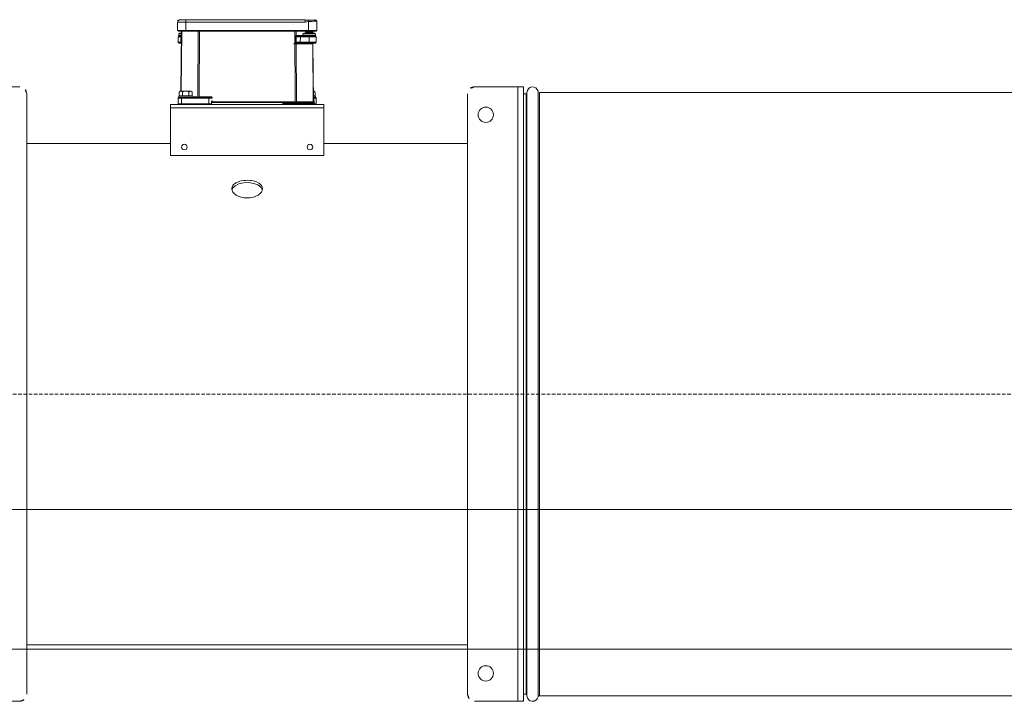
# Model space of a CAD drawing. Units: millimetres. Extents: x 6424067080 to 6425722853, y 6050341569 to 6050684037.
# Drawn here: x 6425498520 to 6425499226, y 6050581204 to 6050581692 of the extents above; entities that cross this region are included whole.
import ezdxf

# ---------------------------------------------------------------- set-up
doc = ezdxf.new("R2010")
doc.units = ezdxf.units.MM
doc.header["$MEASUREMENT"] = 0
doc.linetypes.add('DASHED2', pattern=[3.75, 2.5, -1.25])
doc.linetypes.add('Krawędzie ukryte', pattern=[340, 240, -100])
doc.layers.add('_ ODWODNIENIA_Nr_pióra__38', color=171, linetype='Continuous', lineweight=15)
doc.layers.add('WENTYLACJA_garaz_Nr_pióra__95', color=8, linetype='Continuous', lineweight=13)
doc.layers.add('Nowe_miejsca parkingowe_1_Nr_pióra__94', color=7, linetype='Continuous', lineweight=13, true_color=0x9f9f9f)

msp = doc.modelspace()

# ---------------------------------------------------------------- linework, layer by layer
at = {"layer": '_ ODWODNIENIA_Nr_pióra__38', "color": 171, "linetype": 'Continuous', "lineweight": 15}
for p, q in [((6425490747.432261, 6050581341.328242), (6425593047.432261, 6050581341.328242)), ((6425490747.432261, 6050581241.328243), (6425593047.432261, 6050581241.328243))]:
    msp.add_line(p, q, dxfattribs=at)
at = {"layer": 'Nowe_miejsca parkingowe_1_Nr_pióra__94', "color": 253, "linetype": 'Krawędzie ukryte', "lineweight": 13, "true_color": 0x9f9f9f}
msp.add_lwpolyline([(6425593212.432261, 6050581341.328242), (6425496232.432261, 6050581341.328242)], dxfattribs=at)
at = {"layer": 'WENTYLACJA_garaz_Nr_pióra__95', "color": 8, "linetype": 'Continuous', "lineweight": 13}
for p, q in [((6425498633.506673, 6050581691.900245), (6425498633.527329, 6050581691.907159)), ((6425498639.059233, 6050581691.973916), (6425498634.57238, 6050581691.973927)), ((6425498639.059233, 6050581690.460852), (6425498639.059233, 6050581691.973916)), ((6425498724.474924, 6050581691.973916), (6425498639.059233, 6050581691.973916)), ((6425498651.590953, 6050581692.173919), (6425498651.490952, 6050581692.073933)), ((6425498651.490952, 6050581691.973916), (6425498651.490952, 6050581692.073933)), ((6425498652.034249, 6050581692.073933), (6425498651.490952, 6050581692.073933)), ((6425498651.93425, 6050581692.173919), (6425498651.590953, 6050581692.173919)), ((6425498651.93425, 6050581692.173919), (6425498652.034249, 6050581692.073933)), ((6425498652.034249, 6050581692.073933), (6425498652.034249, 6050581691.973916)), ((6425498653.378897, 6050581692.173919), (6425498653.278897, 6050581692.073933)), ((6425498653.278897, 6050581691.973916), (6425498653.278897, 6050581692.073933)), ((6425498654.69425, 6050581692.073933), (6425498653.278897, 6050581692.073933)), ((6425498654.69425, 6050581692.173919), (6425498653.378897, 6050581692.173919)), ((6425498654.69425, 6050581692.173919), (6425498654.69425, 6050581692.073933)), ((6425498663.384242, 6050581692.073933), (6425498663.516349, 6050581692.173919)), ((6425498664.470839, 6050581692.073933), (6425498663.384242, 6050581692.073933)), ((6425498664.546535, 6050581692.173919), (6425498663.516349, 6050581692.173919)), ((6425498664.546535, 6050581692.173919), (6425498664.470839, 6050581692.073933)), ((6425498664.470839, 6050581691.973916), (6425498664.470839, 6050581692.073933)), ((6425498664.879085, 6050581692.073933), (6425498664.470839, 6050581692.073933)), ((6425498664.746978, 6050581692.173919), (6425498664.546535, 6050581692.173919)), ((6425498664.746978, 6050581692.173919), (6425498664.879085, 6050581692.073933)), ((6425498664.879085, 6050581692.073933), (6425498664.879085, 6050581691.973916)), ((6425498665.815486, 6050581692.173919), (6425498665.715487, 6050581692.073933)), ((6425498666.258784, 6050581692.073933), (6425498665.715487, 6050581692.073933)), ((6425498665.715487, 6050581691.973916), (6425498665.715487, 6050581692.073933)), ((6425498666.158785, 6050581692.173919), (6425498665.815486, 6050581692.173919)), ((6425498666.158785, 6050581692.173919), (6425498666.258784, 6050581692.073933)), ((6425498666.258784, 6050581692.073933), (6425498666.258784, 6050581691.973916)), ((6425498667.603431, 6050581692.173919), (6425498667.503431, 6050581692.073933)), ((6425498667.503431, 6050581691.973916), (6425498667.503431, 6050581692.073933)), ((6425498668.918784, 6050581692.073933), (6425498667.503431, 6050581692.073933)), ((6425498668.918784, 6050581692.173919), (6425498667.603431, 6050581692.173919)), ((6425498668.918784, 6050581692.173919), (6425498668.918784, 6050581692.073933)), ((6425498674.636673, 6050581692.173919), (6425498674.536673, 6050581692.073933)), ((6425498677.00621, 6050581692.073933), (6425498674.536673, 6050581692.073933)), ((6425498674.536673, 6050581691.973916), (6425498674.536673, 6050581692.073933)), ((6425498676.90621, 6050581692.173919), (6425498674.636673, 6050581692.173919)), ((6425498676.90621, 6050581692.173919), (6425498677.00621, 6050581692.073933)), ((6425498677.00621, 6050581692.073933), (6425498677.00621, 6050581691.973916)), ((6425498682.059233, 6050581692.073933), (6425498679.539849, 6050581692.073927)), ((6425498681.959233, 6050581692.173919), (6425498679.639849, 6050581692.173927)), ((6425498685.900949, 6050581692.073933), (6425498683.380948, 6050581692.073927)), ((6425498685.800948, 6050581692.173919), (6425498683.480948, 6050581692.173927)), ((6425498688.550217, 6050581692.073933), (6425498688.697514, 6050581692.173919)), ((6425498690.079786, 6050581692.073933), (6425498688.550217, 6050581692.073933)), ((6425498690.147676, 6050581692.173919), (6425498688.697514, 6050581692.173919)), ((6425498690.147676, 6050581692.173919), (6425498690.079786, 6050581692.073933)), ((6425498690.079786, 6050581691.973916), (6425498690.079786, 6050581692.073933)), ((6425498690.69254, 6050581692.073933), (6425498690.079786, 6050581692.073933)), ((6425498690.62465, 6050581692.173919), (6425498690.147676, 6050581692.173919)), ((6425498692.074813, 6050581692.173919), (6425498690.62465, 6050581692.173919)), ((6425498690.62465, 6050581692.173919), (6425498690.69254, 6050581692.073933)), ((6425498690.69254, 6050581692.073933), (6425498690.69254, 6050581691.973916)), ((6425498692.22211, 6050581692.073933), (6425498690.69254, 6050581692.073933)), ((6425498692.074813, 6050581692.173919), (6425498692.22211, 6050581692.073933)), ((6425498693.089054, 6050581692.173919), (6425498692.989055, 6050581692.073933)), ((6425498694.404408, 6050581692.073933), (6425498692.989055, 6050581692.073933)), ((6425498692.989055, 6050581691.973916), (6425498692.989055, 6050581692.073933)), ((6425498694.404408, 6050581692.173919), (6425498693.089054, 6050581692.173919)), ((6425498694.404408, 6050581692.173919), (6425498694.404408, 6050581692.073933)), ((6425498724.474924, 6050581691.973916), (6425498724.543205, 6050581691.972932)), ((6425498724.543205, 6050581690.460852), (6425498724.543205, 6050581691.972932)), ((6425498731.600327, 6050581691.972932), (6425498731.546084, 6050581691.973916)), ((6425498633.072438, 6050581690.460852), (6425498639.059233, 6050581690.460852)), ((6425498633.124722, 6050581684.469572), (6425498633.072438, 6050581690.460852)), ((6425498639.059233, 6050581684.469572), (6425498633.124722, 6050581684.469572)), ((6425498633.624705, 6050581683.973929), (6425498639.059233, 6050581683.973929)), ((6425498636.004301, 6050581683.973929), (6425498635.629049, 6050581640.973931)), ((6425498635.763018, 6050581640.973931), (6425498636.138274, 6050581683.973929)), ((6425498639.059233, 6050581690.460852), (6425498724.543205, 6050581690.460852)), ((6425498639.059233, 6050581684.469572), (6425498639.059233, 6050581690.460852)), ((6425498727.059233, 6050581684.469572), (6425498639.059233, 6050581684.469572)), ((6425498639.059233, 6050581683.973929), (6425498639.059233, 6050581684.469572)), ((6425498639.059233, 6050581683.973929), (6425498727.059233, 6050581683.973929)), ((6425498647.940559, 6050581683.973929), (6425498647.703732, 6050581636.969558)), ((6425498648.569724, 6050581636.969558), (6425498648.806552, 6050581683.973929)), ((6425498717.311913, 6050581683.973929), (6425498717.566333, 6050581633.47829)), ((6425498718.193541, 6050581680.870435), (6425498718.177906, 6050581683.973929)), ((6425498725.454832, 6050581683.792999), (6425498725.141435, 6050581683.973929)), ((6425498727.059233, 6050581684.469572), (6425498727.059233, 6050581690.820924)), ((6425498732.993743, 6050581684.469572), (6425498727.059233, 6050581684.469572)), ((6425498727.059233, 6050581683.973929), (6425498727.059233, 6050581684.469572)), ((6425498727.059233, 6050581683.973929), (6425498732.493762, 6050581683.973927)), ((6425498729.96823, 6050581683.973929), (6425498729.654832, 6050581683.792999)), ((6425498729.980192, 6050581683.973929), (6425498729.983429, 6050581683.603278)), ((6425498730.127252, 6050581682.473919), (6425498730.114164, 6050581683.973929)), ((6425498732.993743, 6050581684.469572), (6425498733.049171, 6050581690.820924)), ((6425498633.559308, 6050581679.978302), (6425498633.524402, 6050581675.978294)), ((6425498634.066305, 6050581680.780104), (6425498634.076761, 6050581681.978276)), ((6425498634.076761, 6050581681.978276), (6425498635.986886, 6050581681.978276)), ((6425498635.977219, 6050581680.870435), (6425498634.427237, 6050581680.870435)), ((6425498635.991215, 6050581682.473919), (6425498634.576744, 6050581682.473927)), ((6425498635.941061, 6050581680.473915), (6425498635.784182, 6050581680.473915)), ((6425498635.939492, 6050581680.481723), (6425498635.970938, 6050581680.483183)), ((6425498723.058293, 6050581680.870435), (6425498718.193541, 6050581680.870435)), ((6425498721.123158, 6050581675.978294), (6425498721.162571, 6050581679.978302)), ((6425498721.162571, 6050581679.978302), (6425498721.162571, 6050581680.473915)), ((6425498725.634719, 6050581680.473915), (6425498721.162571, 6050581680.473915)), ((6425498721.162571, 6050581679.978302), (6425498727.554831, 6050581679.978302)), ((6425498723.058293, 6050581680.870435), (6425498723.067961, 6050581681.978276)), ((6425498725.791569, 6050581680.870435), (6425498723.058293, 6050581680.870435)), ((6425498723.067961, 6050581681.978276), (6425498727.554831, 6050581681.978276)), ((6425498731.541722, 6050581682.473927), (6425498723.567939, 6050581682.473919)), ((6425498725.054832, 6050581683.562061), (6425498725.454832, 6050581683.792999)), ((6425498725.054832, 6050581683.32394), (6425498725.054832, 6050581683.562061)), ((6425498730.054832, 6050581683.562061), (6425498725.054832, 6050581683.562061)), ((6425498725.454832, 6050581683.092973), (6425498725.054832, 6050581683.32394)), ((6425498730.054832, 6050581683.32394), (6425498725.054832, 6050581683.32394)), ((6425498725.054832, 6050581682.862035), (6425498725.454832, 6050581683.092973)), ((6425498725.054832, 6050581682.623914), (6425498725.054832, 6050581682.862035)), ((6425498730.054832, 6050581682.862035), (6425498725.054832, 6050581682.862035)), ((6425498725.314638, 6050581682.473919), (6425498725.054832, 6050581682.623914)), ((6425498730.054832, 6050581682.623914), (6425498725.054832, 6050581682.623914)), ((6425498729.654832, 6050581683.792999), (6425498725.454832, 6050581683.792999)), ((6425498729.654832, 6050581683.092973), (6425498725.454832, 6050581683.092973)), ((6425498727.554831, 6050581681.978276), (6425498732.041704, 6050581681.978276)), ((6425498727.554831, 6050581680.423758), (6425498727.554831, 6050581680.780104)), ((6425498732.052161, 6050581680.780104), (6425498727.554831, 6050581680.780104)), ((6425498727.554831, 6050581679.978302), (6425498727.554831, 6050581680.423758)), ((6425498727.554831, 6050581680.423758), (6425498732.277492, 6050581680.423747)), ((6425498727.554831, 6050581675.978294), (6425498727.554831, 6050581679.978302)), ((6425498727.554831, 6050581679.978302), (6425498732.559158, 6050581679.978302)), ((6425498729.654832, 6050581683.792999), (6425498730.054832, 6050581683.562061)), ((6425498730.054832, 6050581683.32394), (6425498729.654832, 6050581683.092973)), ((6425498729.654832, 6050581683.092973), (6425498730.054832, 6050581682.862035)), ((6425498730.054832, 6050581682.623914), (6425498729.795022, 6050581682.473919)), ((6425498729.986212, 6050581683.284304), (6425498729.989569, 6050581682.899734)), ((6425498729.992288, 6050581682.587823), (6425498729.993282, 6050581682.473919)), ((6425498730.054832, 6050581683.562061), (6425498730.054832, 6050581683.32394)), ((6425498730.054832, 6050581682.862035), (6425498730.054832, 6050581682.623914)), ((6425498732.041704, 6050581681.978276), (6425498732.052161, 6050581680.780104)), ((6425498732.594064, 6050581675.978294), (6425498732.559158, 6050581679.978302)), ((6425498635.777062, 6050581675.47392), (6425498635.674319, 6050581675.496062)), ((6425498635.877992, 6050581675.450614), (6425498635.890084, 6050581675.443432)), ((6425498718.432324, 6050581633.47829), (6425498718.223272, 6050581674.969575)), ((6425498718.223272, 6050581674.969575), (6425498729.908409, 6050581674.969575)), ((6425498721.123158, 6050581675.978294), (6425498721.123158, 6050581675.47392)), ((6425498727.554831, 6050581675.978294), (6425498721.123158, 6050581675.978294)), ((6425498721.123158, 6050581675.47392), (6425498727.554831, 6050581675.47392)), ((6425498727.554831, 6050581675.978294), (6425498727.554831, 6050581675.47392)), ((6425498732.594064, 6050581675.978294), (6425498727.554831, 6050581675.978294)), ((6425498727.554831, 6050581675.47392), (6425498732.094083, 6050581675.473927)), ((6425498729.908409, 6050581674.969575), (6425498730.058386, 6050581675.013831)), ((6425498730.058386, 6050581675.013831), (6425498730.42086, 6050581633.47829)), ((6425498730.554832, 6050581633.47829), (6425498730.188938, 6050581675.405314)), ((6425498730.241529, 6050581675.45121), (6425498730.230278, 6050581675.444594)), ((6425498489.059227, 6050581644.10775), (6425498520.059233, 6050581644.107751)), ((6425498846.059233, 6050581644.107751), (6425498877.059238, 6050581644.10775)), ((6425498877.059238, 6050581204.107753), (6425498877.059238, 6050581644.10775)), ((6425498881.059232, 6050581644.10775), (6425498877.059238, 6050581644.10775)), ((6425498881.059232, 6050581204.107753), (6425498881.059232, 6050581644.10775)), ((6425498525.059233, 6050581639.107751), (6425498525.059226, 6050581209.107748)), ((6425498633.559233, 6050581635.973922), (6425498636.059235, 6050581635.973922)), ((6425498633.559233, 6050581631.973928), (6425498633.559233, 6050581635.973922)), ((6425498634.059234, 6050581636.473929), (6425498634.059234, 6050581637.473932)), ((6425498644.024952, 6050581637.473932), (6425498634.059234, 6050581637.473932)), ((6425498636.059235, 6050581636.473929), (6425498634.059234, 6050581636.473929)), ((6425498634.440432, 6050581637.673921), (6425498634.440432, 6050581640.140599)), ((6425498634.440432, 6050581637.673921), (6425498636.749832, 6050581637.673921)), ((6425498635.273767, 6050581640.973927), (6425498642.844698, 6050581640.973931)), ((6425498635.359234, 6050581637.473932), (6425498635.359234, 6050581637.673921)), ((6425498655.559233, 6050581636.473929), (6425498636.059235, 6050581636.473929)), ((6425498636.059235, 6050581636.473929), (6425498636.059235, 6050581635.973922)), ((6425498636.059235, 6050581635.973922), (6425498655.559233, 6050581635.973922)), ((6425498636.059235, 6050581631.973928), (6425498636.059235, 6050581635.973922)), ((6425498636.749832, 6050581637.673921), (6425498636.749832, 6050581640.140599)), ((6425498636.749832, 6050581637.673921), (6425498641.368633, 6050581637.673921)), ((6425498641.368633, 6050581637.673921), (6425498641.368633, 6050581640.140599)), ((6425498643.678034, 6050581637.673921), (6425498641.368633, 6050581637.673921)), ((6425498642.759233, 6050581637.673921), (6425498642.759233, 6050581637.473932)), ((6425498643.678034, 6050581637.673921), (6425498643.678034, 6050581640.140599)), ((6425498647.703732, 6050581636.969558), (6425498644.024084, 6050581636.969558)), ((6425498656.985302, 6050581636.969558), (6425498648.569724, 6050581636.969558)), ((6425498648.569724, 6050581636.473929), (6425498648.569724, 6050581636.969558)), ((6425498655.559233, 6050581636.473929), (6425498655.559233, 6050581635.973922)), ((6425498656.985302, 6050581636.473929), (6425498655.559233, 6050581636.473929)), ((6425498655.559233, 6050581635.973922), (6425498655.559233, 6050581631.973928)), ((6425498655.559233, 6050581635.973922), (6425498657.522981, 6050581635.973922)), ((6425498656.985302, 6050581636.473929), (6425498656.985302, 6050581636.969558)), ((6425498730.489416, 6050581640.973931), (6425498730.8447, 6050581640.973927)), ((6425498731.678034, 6050581637.673921), (6425498730.518217, 6050581637.673921)), ((6425498732.059232, 6050581637.473932), (6425498730.51996, 6050581637.473932)), ((6425498730.629946, 6050581636.473929), (6425498730.528688, 6050581636.473929)), ((6425498730.759232, 6050581637.673921), (6425498730.759232, 6050581637.473932)), ((6425498730.962737, 6050581632.473922), (6425498730.938303, 6050581635.973922)), ((6425498730.938303, 6050581635.973922), (6425498732.559233, 6050581635.973922)), ((6425498732.059232, 6050581636.473929), (6425498730.985506, 6050581636.473929)), ((6425498731.678034, 6050581637.673921), (6425498731.678034, 6050581640.140599)), ((6425498732.059232, 6050581637.473932), (6425498732.059232, 6050581636.473929)), ((6425498732.559233, 6050581631.973928), (6425498732.559233, 6050581635.973922)), ((6425498841.059233, 6050581209.107751), (6425498841.05924, 6050581639.107755)), ((6425498881.059232, 6050581639.107755), (6425498883.059236, 6050581639.107755)), ((6425498883.059236, 6050581424.107751), (6425498883.059236, 6050581639.107755)), ((6425498883.559233, 6050581208.107751), (6425498883.55923, 6050581640.107757)), ((6425498891.478416, 6050581207.307752), (6425498891.478422, 6050581640.907756)), ((6425498892.458218, 6050581640.107757), (6425499584.66025, 6050581640.107757)), ((6425498892.458218, 6050581208.107745), (6425498892.458218, 6050581640.107757)), ((6425498628.059233, 6050581631.47392), (6425498738.059233, 6050581631.47392)), ((6425498628.059233, 6050581628.973922), (6425498628.059233, 6050581631.47392)), ((6425498628.059233, 6050581628.973922), (6425498738.059233, 6050581628.973922)), ((6425498628.059233, 6050581628.973922), (6425498628.059233, 6050581594.973927)), ((6425498636.059235, 6050581631.973928), (6425498633.559233, 6050581631.973928)), ((6425498636.059235, 6050581631.973928), (6425498636.059235, 6050581631.47392)), ((6425498655.559233, 6050581631.973928), (6425498636.059235, 6050581631.973928)), ((6425498655.559233, 6050581631.47392), (6425498655.559233, 6050581631.973928)), ((6425498657.559234, 6050581631.973928), (6425498655.559233, 6050581631.973928)), ((6425498657.518106, 6050581632.473922), (6425498657.559234, 6050581632.473922)), ((6425498657.559234, 6050581631.973928), (6425498657.559234, 6050581632.473922)), ((6425498717.566333, 6050581633.47829), (6425498658.059233, 6050581633.47829)), ((6425498658.059233, 6050581632.97393), (6425498658.059233, 6050581633.47829)), ((6425498658.059233, 6050581632.97393), (6425498717.566333, 6050581632.97393)), ((6425498708.559233, 6050581632.473922), (6425498716.559234, 6050581632.473922)), ((6425498708.559233, 6050581631.973928), (6425498708.559233, 6050581632.473922)), ((6425498716.559234, 6050581631.973928), (6425498708.559233, 6050581631.973928)), ((6425498716.559234, 6050581632.97393), (6425498716.559234, 6050581632.473922)), ((6425498716.559234, 6050581632.473922), (6425498730.559233, 6050581632.473922)), ((6425498716.559234, 6050581631.973928), (6425498716.559234, 6050581632.473922)), ((6425498716.559234, 6050581631.47392), (6425498716.559234, 6050581631.973928)), ((6425498730.559233, 6050581631.973928), (6425498716.559234, 6050581631.973928)), ((6425498717.566333, 6050581632.97393), (6425498717.566333, 6050581633.47829)), ((6425498717.566333, 6050581632.97393), (6425498717.999331, 6050581632.97393)), ((6425498717.999331, 6050581632.97393), (6425498729.987865, 6050581632.97393)), ((6425498730.42086, 6050581633.47829), (6425498718.432324, 6050581633.47829)), ((6425498729.987865, 6050581632.97393), (6425498730.054851, 6050581632.97393)), ((6425498730.559233, 6050581632.674283), (6425498730.559233, 6050581632.473922)), ((6425498730.559233, 6050581632.473922), (6425498730.962737, 6050581632.473922)), ((6425498730.559233, 6050581632.473922), (6425498730.559233, 6050581631.973928)), ((6425498730.559233, 6050581631.47392), (6425498730.559233, 6050581631.973928)), ((6425498732.559233, 6050581631.973928), (6425498730.559233, 6050581631.973928)), ((6425498738.059233, 6050581631.47392), (6425498738.059233, 6050581628.973922)), ((6425498738.059233, 6050581628.973922), (6425498738.059233, 6050581594.973927)), ((6425498883.059236, 6050581613.248965), (6425498883.384231, 6050581613.573959)), ((6425498883.384231, 6050581613.573959), (6425498883.55923, 6050581613.573959)), ((6425498883.384231, 6050581599.573961), (6425498883.384231, 6050581613.573959)), ((6425498525.059226, 6050581603.60775), (6425498628.059233, 6050581603.60775)), ((6425498738.059233, 6050581603.60775), (6425498841.05924, 6050581603.60775)), ((6425498883.384231, 6050581599.573961), (6425498883.059236, 6050581599.898955)), ((6425498883.55923, 6050581599.573961), (6425498883.384231, 6050581599.573961)), ((6425498628.059233, 6050581594.973927), (6425498738.059233, 6050581594.973927)), ((6425498883.059236, 6050581209.107748), (6425498883.059236, 6050581424.107751)), ((6425498883.059236, 6050581248.316547), (6425498883.384231, 6050581248.641541)), ((6425498883.384231, 6050581248.641541), (6425498883.55923, 6050581248.641541)), ((6425498883.384231, 6050581241.175076), (6425498883.384231, 6050581248.641541)), ((6425498841.05924, 6050581244.607753), (6425498525.059226, 6050581244.607753)), ((6425498881.059232, 6050581244.99037), (6425498881.174806, 6050581244.791216)), ((6425498883.384231, 6050581234.641543), (6425498883.384231, 6050581241.175076)), ((6425498883.262413, 6050581238.050333), (6425498883.033412, 6050581237.655273)), ((6425498883.384231, 6050581234.641543), (6425498883.059236, 6050581234.966537)), ((6425498883.55923, 6050581234.641543), (6425498883.384231, 6050581234.641543)), ((6425498520.059233, 6050581204.107751), (6425498489.059227, 6050581204.107753)), ((6425498877.059238, 6050581204.107753), (6425498846.059233, 6050581204.107751)), ((6425498877.059238, 6050581204.107753), (6425498881.059232, 6050581204.107753)), ((6425498883.059236, 6050581209.107748), (6425498881.059232, 6050581209.107748)), ((6425499584.66025, 6050581208.107745), (6425498892.458218, 6050581208.107745))]:
    msp.add_line(p, q, dxfattribs=at)
at = {"layer": 'WENTYLACJA_garaz_Nr_pióra__95', "color": 8, "linetype": 'DASHED2', "lineweight": 13}
msp.add_line((6425499762.740616, 6050581424.107751), (6425497740.140631, 6050581424.107751), dxfattribs=at)
at = {"layer": 'WENTYLACJA_garaz_Nr_pióra__95', "color": 8, "linetype": 'Continuous', "lineweight": 13, "flags": 128}
for points in [[(6425498633.194755, 6050581691.426298), (6425498633.204116, 6050581691.466352), (6425498633.456613, 6050581691.861889), (6425498633.503402, 6050581691.90394)], [(6425498633.527329, 6050581691.907159), (6425498634.046509, 6050581691.949328), (6425498634.518138, 6050581691.972932)], [(6425498655.247869, 6050581692.173919), (6425498655.142719, 6050581692.173919), (6425498654.993279, 6050581692.173919), (6425498654.843525, 6050581692.173919), (6425498654.69425, 6050581692.173919)], [(6425498655.26533, 6050581692.073933), (6425498654.989085, 6050581692.073933), (6425498654.842505, 6050581692.073933), (6425498654.69425, 6050581692.073933)], [(6425498656.043532, 6050581692.173919), (6425498655.996394, 6050581692.173919), (6425498655.819757, 6050581692.173919), (6425498655.667007, 6050581692.173919), (6425498655.414094, 6050581692.173919), (6425498655.247869, 6050581692.173919)], [(6425498655.247869, 6050581692.173919), (6425498655.257127, 6050581692.15872), (6425498655.261506, 6050581692.136398), (6425498655.264346, 6050581692.107013), (6425498655.26533, 6050581692.073933)], [(6425498656.143559, 6050581692.073933), (6425498656.066382, 6050581692.073933), (6425498655.892881, 6050581692.073933), (6425498655.624377, 6050581692.073933), (6425498655.461246, 6050581692.073932), (6425498655.26533, 6050581692.073933)], [(6425498655.26533, 6050581692.073933), (6425498655.266315, 6050581692.040822), (6425498655.269156, 6050581692.011467), (6425498655.273535, 6050581691.989144), (6425498655.278957, 6050581691.976359)], [(6425498656.043532, 6050581692.173919), (6425498656.065516, 6050581692.171475), (6425498656.096577, 6050581692.15872), (6425498656.121652, 6050581692.136398), (6425498656.137923, 6050581692.107013), (6425498656.143559, 6050581692.073933)], [(6425498656.143559, 6050581692.073933), (6425498656.149196, 6050581692.040822), (6425498656.165468, 6050581692.011467), (6425498656.190545, 6050581691.989144), (6425498656.221602, 6050581691.976359), (6425498656.234379, 6050581691.974362)], [(6425498656.894299, 6050581692.073933), (6425498656.899937, 6050581692.107013), (6425498656.916211, 6050581692.136398), (6425498656.94129, 6050581692.15872), (6425498656.972345, 6050581692.171475), (6425498656.994303, 6050581692.17392)], [(6425498657.237648, 6050581691.973916), (6425498657.25446, 6050581691.976359), (6425498657.278203, 6050581691.989144), (6425498657.297374, 6050581692.011467), (6425498657.309813, 6050581692.040822), (6425498657.31412, 6050581692.073933)], [(6425498657.31412, 6050581692.073933), (6425498657.318429, 6050581692.107013), (6425498657.330868, 6050581692.136368), (6425498657.350038, 6050581692.15872), (6425498657.373783, 6050581692.171475), (6425498657.383912, 6050581692.173532)], [(6425498658.301615, 6050581692.173919), (6425498658.028428, 6050581692.173919), (6425498657.784336, 6050581692.173919), (6425498657.526732, 6050581692.173919), (6425498657.390594, 6050581692.173919)], [(6425498658.300714, 6050581691.973916), (6425498658.300952, 6050581691.989144), (6425498658.301065, 6050581692.011467), (6425498658.301138, 6050581692.040822), (6425498658.301164, 6050581692.073933)], [(6425498658.301164, 6050581692.073933), (6425498658.30119, 6050581692.107013), (6425498658.301263, 6050581692.136398), (6425498658.301376, 6050581692.15872), (6425498658.301516, 6050581692.171475)], [(6425498659.413226, 6050581692.073933), (6425498659.303557, 6050581692.073933), (6425498659.109195, 6050581692.073933), (6425498658.830876, 6050581692.073933), (6425498658.51029, 6050581692.073933), (6425498658.301164, 6050581692.073932)], [(6425498659.376863, 6050581692.147008), (6425498659.338169, 6050581692.16769), (6425498659.299047, 6050581692.173919)], [(6425498659.462618, 6050581692.073933), (6425498659.456982, 6050581692.107013), (6425498659.440712, 6050581692.136368), (6425498659.415637, 6050581692.15869), (6425498659.384577, 6050581692.171475), (6425498659.371026, 6050581692.173562)], [(6425498659.413226, 6050581692.073933), (6425498659.40936, 6050581692.099711), (6425498659.398975, 6050581692.122242), (6425498659.376863, 6050581692.147008)], [(6425498660.213357, 6050581692.073933), (6425498660.218994, 6050581692.107013), (6425498660.23527, 6050581692.136398), (6425498660.260348, 6050581692.15872), (6425498660.291404, 6050581692.171475), (6425498660.313361, 6050581692.173919)], [(6425498660.556706, 6050581691.973916), (6425498660.573517, 6050581691.976359), (6425498660.597261, 6050581691.989144), (6425498660.61643, 6050581692.011467), (6425498660.628871, 6050581692.040822), (6425498660.633179, 6050581692.073933)], [(6425498660.633179, 6050581692.073933), (6425498660.637487, 6050581692.107013), (6425498660.649926, 6050581692.136368), (6425498660.669094, 6050581692.15872), (6425498660.69284, 6050581692.171475), (6425498660.702969, 6050581692.173532)], [(6425498661.620673, 6050581692.173919), (6425498661.347486, 6050581692.173919), (6425498661.103395, 6050581692.173919), (6425498660.845791, 6050581692.173919), (6425498660.709652, 6050581692.173919)], [(6425498661.61977, 6050581691.973916), (6425498661.62001, 6050581691.989144), (6425498661.620122, 6050581692.011467), (6425498661.620196, 6050581692.040822), (6425498661.620222, 6050581692.073933)], [(6425498661.620222, 6050581692.073933), (6425498661.620247, 6050581692.107013), (6425498661.620321, 6050581692.136398), (6425498661.620433, 6050581692.15872), (6425498661.620575, 6050581692.171475)], [(6425498662.732285, 6050581692.073933), (6425498662.622616, 6050581692.073933), (6425498662.428253, 6050581692.073933), (6425498662.149935, 6050581692.073933), (6425498661.829348, 6050581692.073933), (6425498661.620222, 6050581692.073933)], [(6425498662.695923, 6050581692.147008), (6425498662.657226, 6050581692.16769), (6425498662.618105, 6050581692.173919)], [(6425498662.781677, 6050581692.073933), (6425498662.77604, 6050581692.107013), (6425498662.75977, 6050581692.136368), (6425498662.734695, 6050581692.15869), (6425498662.703636, 6050581692.171475), (6425498662.690084, 6050581692.173562)], [(6425498662.732285, 6050581692.073933), (6425498662.728418, 6050581692.099711), (6425498662.718034, 6050581692.122242), (6425498662.695923, 6050581692.147008)], [(6425498669.472404, 6050581692.173919), (6425498669.367253, 6050581692.173919), (6425498669.217813, 6050581692.173919), (6425498669.068059, 6050581692.173919), (6425498668.918784, 6050581692.173919)], [(6425498669.489864, 6050581692.073933), (6425498669.213619, 6050581692.073933), (6425498669.067039, 6050581692.073933), (6425498668.918784, 6050581692.073933)], [(6425498670.268066, 6050581692.173919), (6425498670.220928, 6050581692.173919), (6425498670.044291, 6050581692.173919), (6425498669.891542, 6050581692.173919), (6425498669.638629, 6050581692.173919), (6425498669.472404, 6050581692.17392)], [(6425498669.472404, 6050581692.173919), (6425498669.481661, 6050581692.15872), (6425498669.48604, 6050581692.136398), (6425498669.488881, 6050581692.107013), (6425498669.489864, 6050581692.073933)], [(6425498670.368094, 6050581692.073933), (6425498670.290916, 6050581692.073933), (6425498670.117416, 6050581692.073933), (6425498669.848912, 6050581692.073933), (6425498669.685781, 6050581692.073933), (6425498669.489864, 6050581692.073932)], [(6425498669.489864, 6050581692.073933), (6425498669.490849, 6050581692.040822), (6425498669.49369, 6050581692.011467), (6425498669.498069, 6050581691.989144), (6425498669.503491, 6050581691.976359)], [(6425498670.268066, 6050581692.173919), (6425498670.290051, 6050581692.171475), (6425498670.32111, 6050581692.15872), (6425498670.346186, 6050581692.136398), (6425498670.362458, 6050581692.107013), (6425498670.368094, 6050581692.073933)], [(6425498670.368094, 6050581692.073933), (6425498670.373731, 6050581692.040822), (6425498670.390003, 6050581692.011467), (6425498670.415079, 6050581691.989144), (6425498670.446137, 6050581691.976359), (6425498670.458913, 6050581691.974362)], [(6425498671.118834, 6050581692.073933), (6425498671.12447, 6050581692.107013), (6425498671.140746, 6050581692.136398), (6425498671.165825, 6050581692.15872), (6425498671.19688, 6050581692.171475), (6425498671.218836, 6050581692.173919)], [(6425498671.462181, 6050581691.973916), (6425498671.478993, 6050581691.976359), (6425498671.502738, 6050581691.989144), (6425498671.521907, 6050581692.011467), (6425498671.534346, 6050581692.040822), (6425498671.538655, 6050581692.073933)], [(6425498671.538655, 6050581692.073933), (6425498671.542964, 6050581692.107013), (6425498671.555403, 6050581692.136368), (6425498671.574572, 6050581692.15872), (6425498671.598316, 6050581692.171475), (6425498671.608446, 6050581692.173532)], [(6425498672.526149, 6050581692.173919), (6425498672.252963, 6050581692.173919), (6425498672.008871, 6050581692.173919), (6425498671.751266, 6050581692.173919), (6425498671.615128, 6050581692.173919)], [(6425498672.525248, 6050581691.973916), (6425498672.525487, 6050581691.989144), (6425498672.525599, 6050581692.011467), (6425498672.525673, 6050581692.040822), (6425498672.525698, 6050581692.073933)], [(6425498672.525698, 6050581692.073933), (6425498672.525723, 6050581692.107013), (6425498672.525797, 6050581692.136398), (6425498672.52591, 6050581692.15872), (6425498672.52605, 6050581692.171475)], [(6425498673.637761, 6050581692.073933), (6425498673.528092, 6050581692.073933), (6425498673.333729, 6050581692.073933), (6425498673.055411, 6050581692.073933), (6425498672.734823, 6050581692.073933), (6425498672.525698, 6050581692.073933)], [(6425498673.601398, 6050581692.147008), (6425498673.562702, 6050581692.16769), (6425498673.523582, 6050581692.173919)], [(6425498673.687152, 6050581692.073933), (6425498673.681517, 6050581692.107013), (6425498673.665246, 6050581692.136368), (6425498673.640172, 6050581692.15869), (6425498673.609111, 6050581692.171475), (6425498673.59556, 6050581692.173562)], [(6425498673.637761, 6050581692.073933), (6425498673.633895, 6050581692.099711), (6425498673.623509, 6050581692.122242), (6425498673.601398, 6050581692.147008)], [(6425498682.025033, 6050581692.149242), (6425498681.991555, 6050581692.168554), (6425498681.960693, 6050581692.173919)], [(6425498682.059233, 6050581692.073933), (6425498682.055536, 6050581692.100874), (6425498682.045474, 6050581692.124537), (6425498682.025033, 6050581692.149242)], [(6425498685.800948, 6050581692.173919), (6425498685.833267, 6050581692.168554), (6425498685.866744, 6050581692.149242)], [(6425498685.866744, 6050581692.149242), (6425498685.887187, 6050581692.124566), (6425498685.897251, 6050581692.100874), (6425498685.900949, 6050581692.073933)], [(6425498694.958028, 6050581692.173919), (6425498694.852877, 6050581692.173919), (6425498694.703437, 6050581692.173919), (6425498694.553682, 6050581692.173919), (6425498694.404408, 6050581692.173919)], [(6425498694.97549, 6050581692.073933), (6425498694.699244, 6050581692.073933), (6425498694.552663, 6050581692.073933), (6425498694.404408, 6050581692.073933)], [(6425498695.753691, 6050581692.173919), (6425498695.706552, 6050581692.173919), (6425498695.529915, 6050581692.173919), (6425498695.377166, 6050581692.173919), (6425498695.124253, 6050581692.173919), (6425498694.958028, 6050581692.17392)], [(6425498694.958028, 6050581692.173919), (6425498694.967285, 6050581692.15872), (6425498694.971663, 6050581692.136398), (6425498694.974504, 6050581692.107013), (6425498694.97549, 6050581692.073933)], [(6425498695.853718, 6050581692.073933), (6425498695.776541, 6050581692.073933), (6425498695.60304, 6050581692.073933), (6425498695.334536, 6050581692.073933), (6425498695.171405, 6050581692.073933), (6425498694.97549, 6050581692.073933)], [(6425498694.97549, 6050581692.073933), (6425498694.976473, 6050581692.040822), (6425498694.979314, 6050581692.011467), (6425498694.983692, 6050581691.989144), (6425498694.989115, 6050581691.976359)], [(6425498695.753691, 6050581692.173919), (6425498695.775674, 6050581692.171475), (6425498695.806734, 6050581692.15872), (6425498695.83181, 6050581692.136398), (6425498695.848082, 6050581692.107013), (6425498695.853718, 6050581692.073933)], [(6425498695.853718, 6050581692.073933), (6425498695.859355, 6050581692.040822), (6425498695.875627, 6050581692.011467), (6425498695.900702, 6050581691.989144), (6425498695.931761, 6050581691.976359), (6425498695.944536, 6050581691.974362)], [(6425498724.543205, 6050581691.972932), (6425498726.084052, 6050581691.924444), (6425498726.946099, 6050581691.907159)], [(6425498726.962136, 6050581691.906324), (6425498726.120128, 6050581691.914699), (6425498724.841336, 6050581691.937468), (6425498724.585454, 6050581691.943726)], [(6425498726.946099, 6050581691.907159), (6425498728.38069, 6050581691.889962), (6425498729.995227, 6050581691.874376), (6425498731.336838, 6050581691.869816), (6425498732.249806, 6050581691.878697), (6425498732.622179, 6050581691.896757), (6425498732.612001, 6050581691.90013)], [(6425498727.059233, 6050581690.820924), (6425498727.043437, 6050581690.972081), (6425498727.027806, 6050581691.121808), (6425498727.012495, 6050581691.268584), (6425498726.997664, 6050581691.410891), (6425498726.983468, 6050581691.547266), (6425498726.970053, 6050581691.67628), (6425498726.957551, 6050581691.796681), (6425498726.946099, 6050581691.907159)], [(6425498732.469599, 6050581691.902718), (6425498732.108413, 6050581691.892526), (6425498731.220606, 6050581691.888174), (6425498729.920527, 6050581691.890409), (6425498728.355753, 6050581691.898009), (6425498726.962136, 6050581691.906324)], [(6425498727.059233, 6050581690.820924), (6425498729.050162, 6050581690.973184), (6425498730.819276, 6050581691.066196), (6425498732.136628, 6050581691.044977), (6425498732.887922, 6050581690.928748), (6425498733.049171, 6050581690.820924)], [(6425498731.531034, 6050581691.972097), (6425498731.546084, 6050581691.973916)], [(6425498731.540011, 6050581691.943726), (6425498731.97387, 6050581691.927632), (6425498732.451479, 6050581691.906324)], [(6425498731.990012, 6050581691.906741), (6425498731.886721, 6050581691.934726), (6425498731.600327, 6050581691.972932)], [(6425498732.467095, 6050581691.917232), (6425498732.071958, 6050581691.949328), (6425498731.600327, 6050581691.972932)], [(6425498732.611003, 6050581691.899053), (6425498732.693324, 6050581691.824576), (6425498732.96181, 6050581691.346696), (6425498733.039035, 6050581690.825931)], [(6425498724.543205, 6050581690.460852), (6425498725.867773, 6050581690.616599), (6425498727.059233, 6050581690.820924)], [(6425498633.559308, 6050581679.978302), (6425498633.728428, 6050581679.979643), (6425498634.216706, 6050581679.980358), (6425498634.969062, 6050581679.980358), (6425498635.629194, 6050581679.979881)], [(6425498635.784182, 6050581680.473915), (6425498635.234068, 6050581680.473915), (6425498634.607105, 6050581680.473915), (6425498634.200214, 6050581680.473915), (6425498634.05929, 6050581680.473915)], [(6425498634.427237, 6050581680.870435), (6425498634.084275, 6050581680.789312), (6425498634.066305, 6050581680.780104)], [(6425498635.629194, 6050581679.979881), (6425498635.605964, 6050581677.516213), (6425498635.591718, 6050581675.979844)], [(6425498635.629194, 6050581679.979881), (6425498635.632483, 6050581680.076591), (6425498635.641518, 6050581680.169394), (6425498635.65595, 6050581680.254808), (6425498635.675235, 6050581680.329582), (6425498635.698645, 6050581680.390885), (6425498635.725292, 6050581680.436423), (6425498635.75417, 6050581680.464467), (6425498635.784182, 6050581680.473915)], [(6425498635.629194, 6050581679.979881), (6425498635.773066, 6050581679.980567), (6425498635.888888, 6050581679.980567), (6425498635.938103, 6050581679.98015), (6425498635.97366, 6050581679.978958)], [(6425498635.834264, 6050581680.434039), (6425498635.789933, 6050581680.378279), (6425498635.781276, 6050581680.305412), (6425498635.818685, 6050581680.211624), (6425498635.943672, 6050581680.064878), (6425498635.972949, 6050581679.98)], [(6425498635.941061, 6050581680.473915), (6425498635.851274, 6050581680.445662), (6425498635.834264, 6050581680.434039)], [(6425498717.651932, 6050581679.978868), (6425498717.646006, 6050581678.47409), (6425498717.635876, 6050581675.981125)], [(6425498717.651932, 6050581679.978868), (6425498717.733699, 6050581680.008284), (6425498717.811363, 6050581680.036536), (6425498718.074939, 6050581680.157026), (6425498718.225795, 6050581680.270126), (6425498718.30502, 6050581680.34207), (6425498718.388277, 6050581680.411509), (6425498718.466221, 6050581680.458954), (6425498718.523996, 6050581680.473915)], [(6425498717.651932, 6050581679.978868), (6425498717.776249, 6050581679.980239), (6425498717.943336, 6050581679.981401), (6425498718.095595, 6050581679.981759), (6425498718.175369, 6050581679.981521), (6425498718.268517, 6050581679.980448), (6425498718.290551, 6050581679.979822)], [(6425498718.182153, 6050581680.870405), (6425498718.094597, 6050581680.845997), (6425498718.071091, 6050581680.832616), (6425498717.947146, 6050581680.721005), (6425498717.830057, 6050581680.543116), (6425498717.707819, 6050581680.2183), (6425498717.681056, 6050581680.111012), (6425498717.660608, 6050581680.019221), (6425498717.653187, 6050581679.984659)], [(6425498718.255627, 6050581675.979963), (6425498718.281953, 6050581678.979537), (6425498718.290551, 6050581679.979822)], [(6425498718.290551, 6050581679.979822), (6425498718.739236, 6050581679.980418), (6425498719.46112, 6050581679.980269), (6425498720.374803, 6050581679.979404), (6425498721.162571, 6050581679.978302)], [(6425498718.769206, 6050581680.473915), (6425498718.725128, 6050581680.473915), (6425498718.538815, 6050581680.473915), (6425498718.523996, 6050581680.473908)], [(6425498721.162571, 6050581680.473915), (6425498720.506089, 6050581680.473915), (6425498719.744681, 6050581680.473915), (6425498719.143106, 6050581680.473915), (6425498718.769206, 6050581680.473915)], [(6425498725.791569, 6050581680.870435), (6425498725.78832, 6050581680.792889), (6425498725.779238, 6050581680.718443), (6425498725.764661, 6050581680.649898), (6425498725.745148, 6050581680.589846), (6425498725.721437, 6050581680.540612), (6425498725.694427, 6050581680.504045), (6425498725.665151, 6050581680.481514), (6425498725.634719, 6050581680.473915)], [(6425498725.634719, 6050581680.473915), (6425498726.035899, 6050581680.466851), (6425498727.554831, 6050581680.423758)], [(6425498727.554831, 6050581680.780104), (6425498726.159977, 6050581680.857709), (6425498725.791569, 6050581680.870435)], [(6425498635.591718, 6050581675.979844), (6425498634.934152, 6050581675.980321), (6425498634.1818, 6050581675.98035), (6425498633.693519, 6050581675.979635), (6425498633.524402, 6050581675.978294)], [(6425498634.024383, 6050581675.473927), (6425498634.165304, 6050581675.47392), (6425498634.572199, 6050581675.47392), (6425498635.199162, 6050581675.47392), (6425498635.777062, 6050581675.47392)], [(6425498635.591718, 6050581675.979844), (6425498635.586681, 6050581675.82064), (6425498635.584129, 6050581675.679109), (6425498635.607535, 6050581675.560615), (6425498635.653621, 6050581675.507477), (6425498635.674319, 6050581675.496058)], [(6425498635.877712, 6050581675.449392), (6425498635.86825, 6050581675.455173), (6425498635.747606, 6050581675.472132)], [(6425498717.912721, 6050581675.13462), (6425498717.7697, 6050581675.355366), (6425498717.670153, 6050581675.650438), (6425498717.635876, 6050581675.981125)], [(6425498717.936019, 6050581675.109467), (6425498717.912721, 6050581675.13462)], [(6425498718.218668, 6050581674.969545), (6425498718.182391, 6050581674.971661), (6425498718.05759, 6050581675.01401), (6425498717.936019, 6050581675.109467)], [(6425498721.123158, 6050581675.978294), (6425498720.130156, 6050581675.979694), (6425498719.249102, 6050581675.98044), (6425498718.57938, 6050581675.98047), (6425498718.255627, 6050581675.979963)], [(6425498718.255627, 6050581675.979963), (6425498718.280907, 6050581675.815633), (6425498718.353374, 6050581675.668797), (6425498718.430841, 6050581675.578674), (6425498718.508391, 6050581675.519219), (6425498718.587293, 6050581675.483307), (6425498718.64936, 6050581675.47392)], [(6425498718.64936, 6050581675.47392), (6425498718.684221, 6050581675.47392), (6425498719.003323, 6050581675.47392), (6425498719.561426, 6050581675.47392), (6425498720.295644, 6050581675.47392), (6425498721.123158, 6050581675.47392)], [(6425498730.058386, 6050581675.013831), (6425498730.129654, 6050581675.13313), (6425498730.171735, 6050581675.363085)], [(6425498730.230695, 6050581675.44221), (6425498730.215485, 6050581675.4347), (6425498730.154803, 6050581675.367525)], [(6425498730.341463, 6050581675.47082), (6425498730.291131, 6050581675.468555), (6425498730.243399, 6050581675.447634)], [(6425498636.749832, 6050581640.140599), (6425498636.73704, 6050581640.285751), (6425498636.702484, 6050581640.415406), (6425498636.61713, 6050581640.582493), (6425498636.434994, 6050581640.764093), (6425498635.855025, 6050581640.936112), (6425498635.391778, 6050581640.940062), (6425498635.073433, 6050581640.897608), (6425498634.725842, 6050581640.742785), (6425498634.606196, 6050581640.626764), (6425498634.503449, 6050581640.455297), (6425498634.458258, 6050581640.311543), (6425498634.440901, 6050581640.168518), (6425498634.44051, 6050581640.135828)], [(6425498641.368633, 6050581640.140599), (6425498641.364551, 6050581640.198862), (6425498641.322764, 6050581640.334031), (6425498641.209557, 6050581640.491417), (6425498640.967521, 6050581640.66652), (6425498640.432453, 6050581640.84599), (6425498639.059233, 6050581640.945843), (6425498637.392568, 6050581640.768519), (6425498637.015438, 6050581640.582642), (6425498636.864222, 6050581640.441232), (6425498636.776487, 6050581640.288713), (6425498636.749877, 6050581640.146705), (6425498636.756001, 6050581640.783373)], [(6425498641.368633, 6050581640.140599), (6425498641.381426, 6050581640.285751), (6425498641.415982, 6050581640.415406), (6425498641.501336, 6050581640.582493), (6425498641.683473, 6050581640.764093), (6425498642.263441, 6050581640.936112), (6425498642.726688, 6050581640.940062), (6425498643.04503, 6050581640.897608), (6425498643.392625, 6050581640.742785), (6425498643.51227, 6050581640.626764), (6425498643.615017, 6050581640.455296), (6425498643.660209, 6050581640.311525), (6425498643.677566, 6050581640.168544), (6425498643.677978, 6050581640.139643)], [(6425498643.628179, 6050581640.424511), (6425498643.640781, 6050581640.38696), (6425498643.672178, 6050581640.2392)], [(6425498658.013918, 6050581635.96957), (6425498657.959779, 6050581636.292791), (6425498657.80126, 6050581636.582083), (6425498657.752009, 6050581636.63978), (6425498657.48079, 6050581636.848307), (6425498657.156429, 6050581636.956101), (6425498656.985302, 6050581636.969558)], [(6425498656.985302, 6050581636.473929), (6425498657.077908, 6050581636.467195), (6425498657.24887, 6050581636.413297), (6425498657.389103, 6050581636.309033)], [(6425498657.389103, 6050581636.309033), (6425498657.414391, 6050581636.280185)], [(6425498657.414391, 6050581636.280185), (6425498657.495471, 6050581636.135539), (6425498657.522981, 6050581635.973922)], [(6425498730.48973, 6050581640.938049), (6425498730.726687, 6050581640.940062), (6425498731.045033, 6050581640.897608), (6425498731.392625, 6050581640.742785), (6425498731.51227, 6050581640.626764), (6425498731.615017, 6050581640.455297), (6425498731.660209, 6050581640.31153), (6425498731.677565, 6050581640.168549), (6425498731.678036, 6050581640.140835)], [(6425498730.525716, 6050581636.906496), (6425498730.528141, 6050581636.866218), (6425498730.558189, 6050581636.757276), (6425498730.650274, 6050581636.617652), (6425498730.796768, 6050581636.514476), (6425498730.957525, 6050581636.47475), (6425498730.989183, 6050581636.477021)], [(6425498730.938303, 6050581635.973922), (6425498730.937881, 6050581636.040365), (6425498730.941418, 6050581636.19796), (6425498730.954217, 6050581636.34359), (6425498730.978375, 6050581636.437377)], [(6425498730.982131, 6050581636.444649), (6425498730.989671, 6050581636.459968), (6425498730.985506, 6050581636.473929)], [(6425498731.628179, 6050581640.424511), (6425498731.64078, 6050581640.38696), (6425498731.672177, 6050581640.2392)], [(6425498657.518106, 6050581632.473922), (6425498657.577094, 6050581632.61736), (6425498657.601128, 6050581632.674283)], [(6425498657.575785, 6050581632.876044), (6425498657.553598, 6050581632.761797), (6425498657.518579, 6050581632.479822)], [(6425498658.009619, 6050581633.477053), (6425498657.924298, 6050581633.453524), (6425498657.878109, 6050581633.427805), (6425498657.764493, 6050581633.319235), (6425498657.64124, 6050581633.094853), (6425498657.575785, 6050581632.876044)], [(6425498657.601128, 6050581632.674283), (6425498657.666388, 6050581632.78324), (6425498657.789439, 6050581632.894895), (6425498657.90296, 6050581632.948881), (6425498657.98175, 6050581632.96788), (6425498658.034426, 6050581632.973303)], [(6425498730.054861, 6050581632.973305), (6425498730.064964, 6050581632.964781), (6425498730.112689, 6050581632.935799), (6425498730.131815, 6050581632.924756), (6425498730.273391, 6050581632.844573), (6425498730.559233, 6050581632.674283)], [(6425498730.809665, 6050581632.876044), (6425498730.665243, 6050581633.218085), (6425498730.593747, 6050581633.379287), (6425498730.567424, 6050581633.440903), (6425498730.55997, 6050581633.459826), (6425498730.554844, 6050581633.477053)], [(6425498730.559233, 6050581632.674283), (6425498730.957234, 6050581632.476634)], [(6425498730.962737, 6050581632.473922), (6425498730.884555, 6050581632.679155), (6425498730.809665, 6050581632.876044)], [(6425498693.864855, 6050581570.461785), (6425498692.955367, 6050581572.208754), (6425498690.811768, 6050581573.84268), (6425498687.791088, 6050581574.975273), (6425498684.235541, 6050581575.50413), (6425498680.552875, 6050581575.385666), (6425498677.155342, 6050581574.631906), (6425498674.41815, 6050581573.304481), (6425498672.651536, 6050581571.520409), (6425498672.283362, 6050581570.237924)]]:
    msp.add_lwpolyline(points, dxfattribs=at)
msp.add_lwpolyline([(6425498683.059233, 6050581564.55985), (6425498680.914586, 6050581564.691442), (6425498679.868919, 6050581564.854303), (6425498678.846874, 6050581565.081353), (6425498676.951311, 6050581565.707142), (6425498676.080843, 6050581566.103318), (6425498675.280327, 6050581566.5465), (6425498673.915739, 6050581567.552613), (6425498673.357834, 6050581568.110271), (6425498672.897713, 6050581568.688972), (6425498672.534842, 6050581569.28699), (6425498672.270849, 6050581569.903395), (6425498672.059235, 6050581571.142157), (6425498672.111719, 6050581571.758529), (6425498672.27059, 6050581572.365911), (6425498672.893935, 6050581573.516074), (6425498673.357615, 6050581574.057896), (6425498673.911666, 6050581574.564431), (6425498675.277298, 6050581575.466786), (6425498676.942104, 6050581576.198489), (6425498677.865717, 6050581576.492652), (6425498678.846682, 6050581576.738111), (6425498680.90344, 6050581577.066797), (6425498681.975102, 6050581577.150497), (6425498683.055285, 6050581577.178553), (6425498685.196113, 6050581577.068789), (6425498686.249099, 6050581576.930537), (6425498687.262674, 6050581576.740076), (6425498688.235341, 6050581576.49758), (6425498689.165854, 6050581576.202168), (6425498690.829873, 6050581575.472883), (6425498691.555655, 6050581575.041431), (6425498692.202177, 6050581574.568246), (6425498693.216848, 6050581573.526353), (6425498693.583418, 6050581572.957904), (6425498693.84625, 6050581572.370487), (6425498694.059227, 6050581571.151827), (6425498693.850019, 6050581569.91048), (6425498693.589422, 6050581569.298045), (6425498693.224664, 6050581568.69497), (6425498692.213128, 6050581567.561985), (6425498690.843585, 6050581566.549885), (6425498689.183183, 6050581565.713741), (6425498688.253018, 6050581565.369264), (6425498687.28041, 6050581565.083631), (6425498686.268357, 6050581564.857911), (6425498685.216826, 6050581564.693004)], close=True, dxfattribs=at)
at = {"layer": 'WENTYLACJA_garaz_Nr_pióra__95', "color": 8, "linetype": 'Continuous', "lineweight": 13}
for centre, radius in [((6425498854.059233, 6050581624.107751), 5.5), ((6425498638.059233, 6050581600.973927), 2), ((6425498728.059233, 6050581600.973927), 2), ((6425498854.059233, 6050581224.107751), 5.5)]:
    msp.add_circle(centre, radius, dxfattribs=at)
for centre, radius, start, end in [((6425498634.55744, 6050581690.833101), 1.488195, 133.803502141, 180.468852445), ((6425498634.572381, 6050581690.473927), 1.5, 90.000038275, 180.499440897), ((6425498651.390951, 6050581692.073927), 0.1, 270.000214889, 0.003056785), ((6425498652.13425, 6050581692.073927), 0.1, 179.996943215, 270.000205705), ((6425498653.178897, 6050581692.073927), 0.1, 269.999815334, 0.003056785), ((6425498659.082564, 6050581692.04893), 4.388385, 179.673565951, 180.979455455), ((6425498656.794261, 6050581692.073953), 0.100037, 270.019358941, 359.988110808), ((6425498659.51271, 6050581692.073399), 0.099485, 179.692795, 269.664469599), ((6425498659.513227, 6050581692.073927), 0.1, 179.996943215, 270.000407828), ((6425498659.562725, 6050581692.074022), 0.100107, 180.051621521, 269.961181444), ((6425498660.11332, 6050581692.073953), 0.100037, 270.019358941, 359.988110808), ((6425498662.832285, 6050581692.073927), 0.1, 179.996943215, 270.000078556), ((6425498662.831769, 6050581692.073399), 0.099485, 179.692795, 269.664469599), ((6425498662.881781, 6050581692.074019), 0.100104, 180.050105326, 269.96163083), ((6425498663.284243, 6050581692.073927), 0.1, 270.000280548, 0.003056785), ((6425498663.286055, 6050581692.072101), 0.098205, 271.133576805, 1.068434795), ((6425498664.372651, 6050581692.072101), 0.098205, 271.133576805, 1.068434795), ((6425498664.979084, 6050581692.073927), 0.1, 179.996943215, 270.000329141), ((6425498665.615486, 6050581692.073927), 0.1, 269.999871483, 0.003056785), ((6425498666.358785, 6050581692.073927), 0.1, 179.996943215, 269.999862234), ((6425498667.403431, 6050581692.073927), 0.1, 270, 0.003056785), ((6425498673.313326, 6050581692.048965), 4.394612, 179.674491265, 180.978530142), ((6425498671.018796, 6050581692.073953), 0.100037, 270.019358941, 359.988110808), ((6425498673.737761, 6050581692.073927), 0.1, 179.996943215, 270.000064291), ((6425498673.737245, 6050581692.073399), 0.099485, 179.692571181, 269.664693461), ((6425498673.787259, 6050581692.074022), 0.100107, 180.051702978, 269.96056654), ((6425498674.436673, 6050581692.073927), 0.1, 270.000019411, 0.003056785), ((6425498677.106211, 6050581692.073927), 0.1, 179.996943215, 269.999952515), ((6425498679.439849, 6050581692.073927), 0.1, 270, 0), ((6425498679.639849, 6050581692.073927), 0.1, 90, 180), ((6425498682.305419, 6050581692.049216), 0.247424, 174.267045494, 197.718464965), ((6425498682.159233, 6050581692.073927), 0.1, 179.996943215, 270.000027293), ((6425498683.280949, 6050581692.073927), 0.1, 270, 0), ((6425498683.480948, 6050581692.073927), 0.1, 90, 180), ((6425498686.146536, 6050581692.049217), 0.246828, 174.253241213, 197.762743328), ((6425498686.000949, 6050581692.073927), 0.1, 179.996943215, 269.999942874), ((6425498688.450216, 6050581692.073927), 0.1, 269.999968538, 0.003056785), ((6425498688.453581, 6050581692.070539), 0.096695, 272.188660223, 2.010655594), ((6425498689.98315, 6050581692.07054), 0.096695, 272.188526098, 2.010503323), ((6425498690.789175, 6050581692.070539), 0.096694, 177.989228286, 267.811455995), ((6425498692.318744, 6050581692.070539), 0.096693, 177.988667531, 267.812016757), ((6425498692.322109, 6050581692.073927), 0.1, 179.996943215, 269.999817158), ((6425498692.889054, 6050581692.073927), 0.1, 270.000145974, 0.003056785), ((6425498698.795329, 6050581692.048904), 4.390991, 179.673420067, 180.978534334), ((6425498731.59824, 6050581691.903162), 0.069802, 88.286142514, 122.511199724), ((6425498732.521727, 6050581691.836621), 0.098961, 45.461600503, 135.223085802), ((6425498633.624703, 6050581684.473929), 0.5, 180.500267127, 270.000196872), ((6425498732.493762, 6050581684.473927), 0.5, 270.000039213, 359.500919324), ((6425498634.059288, 6050581679.973927), 0.5, 89.999829795, 179.498636497), ((6425498633.66632, 6050581680.783603), 0.4, 295.889407813, 359.498829352), ((6425498634.042744, 6050581680.858245), 0.384687, 272.465213741, 1.815807267), ((6425498634.576743, 6050581681.973927), 0.5, 89.999885657, 179.501587233), ((6425498635.845812, 6050581680.7177), 0.283896, 267.668864741, 296.768755102), ((6425498718.555212, 6050581680.846437), 0.373829, 176.324102865, 265.210071678), ((6425498718.568498, 6050581680.84843), 0.375602, 176.641300182, 265.639024268), ((6425498718.779906, 6050581679.984653), 0.489379, 91.252844224, 180.565582405), ((6425498722.658308, 6050581680.873927), 0.4, 269.999774509, 359.499756639), ((6425498723.567942, 6050581681.973927), 0.5, 90.0000818, 179.501587233), ((6425498731.541722, 6050581681.973927), 0.5, 0.500000013, 90), ((6425498732.452144, 6050581680.783604), 0.4, 180.499999997, 244.110847038), ((6425498732.059175, 6050581679.973927), 0.5, 0.5, 64.110847035), ((6425498634.024383, 6050581675.973927), 0.5, 179.500000026, 270), ((6425498635.738873, 6050581684.982819), 9.004177, 269.06357351, 271.245230744), ((6425498635.700751, 6050581675.135425), 0.361605, 60.64967873, 94.191972289), ((6425498717.985868, 6050581697.371225), 21.392964, 269.062591734, 270.72250156), ((6425498718.687226, 6050581675.005511), 0.469937, 94.621771993, 184.389334104), ((6425498718.692771, 6050581675.004538), 0.470799, 94.446588626, 184.258874688), ((6425498730.3779, 6050581675.004544), 0.470792, 94.446159572, 184.259791006), ((6425498730.462942, 6050581675.102074), 0.414069, 124.187161013, 192.304709024), ((6425498732.094083, 6050581675.973927), 0.5, 270.000009927, 0.500434537), ((6425498520.059233, 6050581639.107751), 5, 0, 90), ((6425498846.05924, 6050581639.107751), 5, 90.000083328, 179.999959019), ((6425498887.55923, 6050581640.107768), 4, 11.536711435, 180.00016234), ((6425498634.059233, 6050581635.973927), 0.5, 90.000030732, 180.000634468), ((6425498635.273767, 6050581640.140594), 0.833333, 90, 140.190137583), ((6425498642.844696, 6050581640.140598), 0.833333, 38.305414792, 89.999854605), ((6425498647.235082, 6050581636.942032), 0.469458, 274.355430511, 3.361318226), ((6425498657.955899, 6050581657.12161), 21.152119, 268.827251242, 270.157159452), ((6425498731.008322, 6050581636.927674), 0.483735, 181.972326672, 266.896288511), ((6425498731.321852, 6050581581.384654), 54.590615, 90.402557986, 90.827874171), ((6425498730.8447, 6050581640.140594), 0.833333, 38.305817446, 90), ((6425498732.059233, 6050581635.973929), 0.5, 359.999664593, 90.00014686), ((6425498892.458211, 6050581641.107757), 1, 191.537286676, 270.000376275), ((6425498634.059233, 6050581631.973927), 0.5, 179.999855837, 269.999969268), ((6425498657.059234, 6050581631.973927), 0.5, 269.999945349, 0.000144163), ((6425498658.059234, 6050581632.473928), 0.5, 156.378188416, 180.000718404), ((6425498657.389371, 6050581632.750156), 0.224939, 340.287042078, 34.03173254), ((6425498658.059346, 6050581632.478291), 1, 90.006521742, 92.850358012), ((6425498364.230385, 6050581618.75764), 294.147751, 2.770087451, 2.868329406), ((6425498658.05937, 6050581632.473927), 0.5, 90.015671885, 92.859540897), ((6425498708.059233, 6050581632.473927), 0.5, 359.999406491, 89.999945375), ((6425498709.059233, 6050581631.973927), 0.5, 179.999855837, 270.000054651), ((6425498717.962829, 6050581633.44331), 0.470797, 274.446653744, 4.260970138), ((6425498729.95137, 6050581633.443305), 0.470791, 274.445979161, 4.261644731), ((6425498730.054852, 6050581633.473927), 0.5, 269.999845949, 0.499956421), ((6425498730.055143, 6050581633.473021), 0.499716, 269.967625737, 0.462350558), ((6425498729.771055, 6050581633.908895), 1.464749, 302.554190299, 315.159306256), ((6425498732.059233, 6050581631.973927), 0.5, 270.000030732, 0.000144163), ((6425498520.059226, 6050581209.107751), 5, 270.000083328, 359.999959021), ((6425498846.059233, 6050581209.107751), 5, 180, 270), ((6425498887.559233, 6050581208.107751), 4, 180, 348.463040967), ((6425498892.458212, 6050581207.107751), 1, 90, 168.46304097)]:
    msp.add_arc(centre, radius, start, end, dxfattribs=at)
for centre, major_axis, ratio, start_param, end_param in [((6425498717.327488, 6050581680.873927), (1.000023, -0.002015), 0.0034903962, 5.7372665609, 5.7596111224), ((6425498648.56979, 6050581636.973927), (1.000025, 0.002519), 0.0043629632, 3.6651584856, 4.7123120381), ((6425498655.559233, 6050581690.270433), (0, -286.471625), 0.0069814942, 1.3676489411, 1.3801074049), ((6425498655.559233, 6050581690.26607), (0, -286.471625), 0.0087268678, 1.3712383706, 1.3801074049), ((6425498717.566311, 6050581633.473927), (1, 0.002519), 0.0043631847, 0.523609755, 1.5707633511), ((6425498729.554832, 6050581633.473927), (1, 0.004363), 0.0011691086, 0.0000049594, 0.5235833912)]:
    msp.add_ellipse(centre, major_axis=major_axis, ratio=ratio, start_param=start_param, end_param=end_param, dxfattribs=at)
msp.add_ellipse((6425498717.357215, 6050581674.973927), major_axis=(1.000025, -0.002519), ratio=0.0043629632, dxfattribs=at)

doc.saveas('drawing.dxf')
